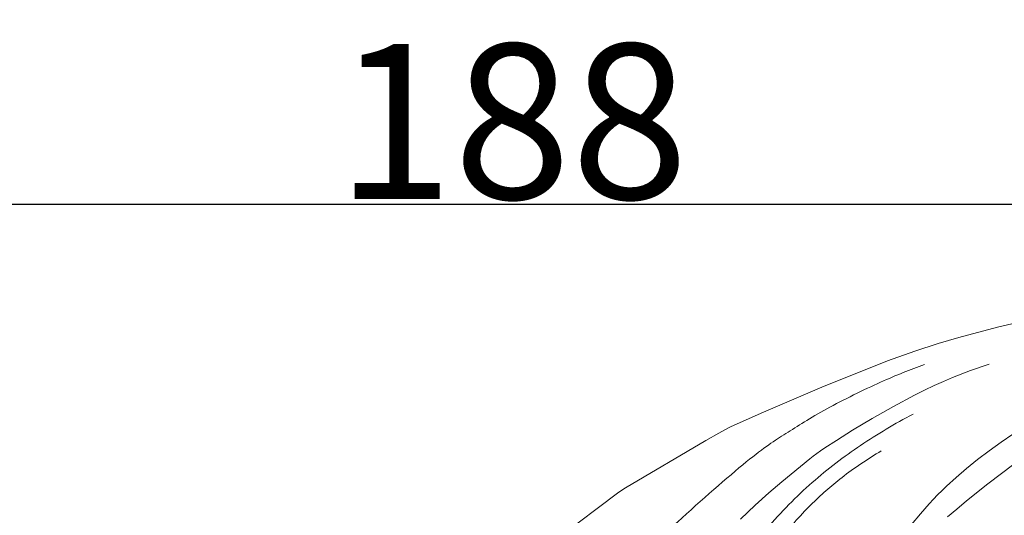
# Model space of a CAD drawing. Units: millimetres. Extents: x 0 to 1341, y 28 to 1187.
# Drawn here: x 556 to 619, y 871 to 903 of the extents above; entities that cross this region are included whole.
import ezdxf

# ---------------------------------------------------------------- set-up
doc = ezdxf.new("R2010")
doc.units = ezdxf.units.MM
doc.header["$MEASUREMENT"] = 0
doc.layers.get('0').update_dxf_attribs({"lineweight": 5})
doc.styles.add('Arial', font='arial.ttf')
doc.dimstyles.new('Dimension Style 01', dxfattribs={"dimtxt": 10, "dimasz": 7, "dimexe": 0.5, "dimexo": 0.5, "dimgap": 0.25, "dimtad": 1, "dimtoh": 1, "dimdec": 0, "dimzin": 1, "dimdsep": 46, "dimtxsty": 'Arial', "dimcen": 0.5, "dimazin": 0, "dimtfac": 1, "dimtdec": 4, "dimtix": 1, "dimtmove": 1, "dimatfit": 3, "dimfxl": 1, "dimtolj": 1, "dimtzin": 1, "dimarcsym": 0})

# ---------------------------------------------------------------- blocks, each defined once
blk = doc.blocks.new('*D29')
at = {"color": 0, "lineweight": -2, "transparency": 16777216}
for p, q in [((493.339, 828.812), (493.339, 891.487)), ((681.339, 842.015), (681.339, 891.487)), ((674.339, 890.987), (500.339, 890.987))]:
    blk.add_line(p, q, dxfattribs=at)
at = {"color": 0, "transparency": 16777216}
for points in [[(500.339, 892.154), (500.339, 889.82), (493.339, 890.987)], [(674.339, 892.154), (674.339, 889.82), (681.339, 890.987)]]:
    blk.add_solid(points, dxfattribs=at)
at = {"layer": 'Defpoints', "color": 0, "transparency": 16777216}
for p in [(493.339, 890.987), (681.339, 841.515), (493.339, 828.312)]:
    blk.add_point(p, dxfattribs=at)
at = {"color": 0, "transparency": 16777216, "insert": (587.339, 896.343), "char_height": 10, "attachment_point": 5, "style": 'Arial'}
blk.add_mtext('\\A1;188', dxfattribs=at)
blk = doc.blocks.new('N-247L_188_80')
for p, q in [((618.61, 883.065), (619.903, 883.363)), ((616.119, 882.416), (618.61, 883.065)), ((613.271, 881.53), (614.781, 882.024)), ((614.781, 882.024), (616.119, 882.416)), ((611.506, 880.892), (613.271, 881.53)), ((607.29, 879.204), (611.506, 880.892)), ((616.87, 880.269), (618.07, 880.696)), ((615.703, 879.817), (616.87, 880.269)), ((613.896, 879.011), (614.515, 879.303)), ((614.515, 879.303), (615.115, 879.57)), ((615.115, 879.57), (615.703, 879.817)), ((603.521, 877.6), (607.29, 879.204)), ((611.894, 877.961), (613.253, 878.69)), ((613.253, 878.69), (613.896, 879.011)), ((601.823, 876.839), (603.521, 877.6)), ((610.524, 877.177), (611.894, 877.961)), ((601.411, 876.639), (601.823, 876.839)), ((609.262, 876.421), (610.524, 877.177)), ((599.816, 875.759), (600.657, 876.241)), ((600.657, 876.241), (601.032, 876.444)), ((601.032, 876.444), (601.411, 876.639)), ((608.222, 875.773), (609.262, 876.421)), ((619.602, 876.168), (618.838, 875.654)), ((594.642, 872.706), (599.816, 875.759)), ((607.482, 875.289), (608.222, 875.773)), ((618.838, 875.654), (618.076, 875.105)), ((606.734, 874.749), (606.956, 874.918)), ((606.956, 874.918), (607.2, 875.094)), ((607.2, 875.094), (607.482, 875.289)), ((618.076, 875.105), (617.326, 874.533)), ((617.974, 872.96), (620.755, 875.086)), ((604.711, 873.103), (606.52, 874.58)), ((606.52, 874.58), (606.734, 874.749)), ((617.326, 874.533), (616.606, 873.952)), ((616.606, 873.952), (615.934, 873.377)), ((603.881, 872.393), (604.711, 873.103)), ((615.934, 873.377), (615.32, 872.817)), ((616.614, 871.871), (617.974, 872.96)), ((583.14, 864.141), (594.128, 872.359)), ((594.128, 872.359), (594.407, 872.553)), ((594.407, 872.553), (594.642, 872.706)), ((602.985, 871.586), (603.881, 872.393)), ((615.03, 872.539), (614.748, 872.257)), ((615.32, 872.817), (615.03, 872.539)), ((614.194, 871.673), (613.637, 871.043)), ((614.47, 871.969), (614.194, 871.673)), ((614.748, 872.257), (614.47, 871.969)), ((615.978, 871.342), (616.614, 871.871)), ((602.05, 870.691), (602.985, 871.586)), ((613.637, 871.043), (613.058, 870.351)), ((615.385, 870.829), (615.978, 871.342))]:
    blk.add_line(p, q)
for points in [[(574.497, 829.923), (574.517, 831.178), (574.677, 833.688), (575.241, 837.419), (576.251, 841.112), (577.568, 844.35), (579.302, 847.267), (578.807, 847.143), (590.825, 863.768), (590.852, 863.245), (594.064, 866.844), (597.742, 870.339), (602.974, 874.947), (604.866, 876.145), (607.365, 877.749), (611.304, 879.676), (612.947, 880.316), (613.91, 880.668)], [(601.426, 816.714), (600.681, 817.803), (599.487, 819.598), (596.663, 825.079), (595.251, 828.669), (593.808, 833.161), (592.937, 837.884), (592.669, 841.497), (592.773, 845.54), (593.187, 849.089), (594.392, 853.984), (595.926, 857.981), (598.873, 863.478), (601.082, 866.773), (603.657, 870.14), (606.645, 873.159), (609.724, 875.496), (611.998, 876.857), (613.164, 877.46)], [(599.911, 824.692), (599.279, 825.743), (598.129, 827.872), (596.669, 831.441), (595.785, 834.405), (595.166, 837.55), (594.809, 840.253), (594.75, 844.812), (594.927, 847.182), (595.681, 851.729), (596.334, 854.114), (597.662, 858.024), (599.512, 861.85), (601.541, 865.28), (604.427, 869.303), (606.622, 871.719), (608.448, 873.347), (610.24, 874.58), (611.119, 875.089)]]:
    blk.add_open_spline(points, degree=3)

msp = doc.modelspace()

# ---------------------------------------------------------------- block references
msp.add_blockref('N-247L_188_80', (0, 0))

# ---------------------------------------------------------------- dimensions: what is measured, and where the dimension line sits
dim = msp.add_linear_dim(base=(493.339, 890.987), p1=(681.339, 841.515), p2=(493.339, 828.312), dimstyle='Dimension Style 01')
dim.commit()
dim.dimension.update_dxf_attribs({"geometry": '*D29', "text_midpoint": (587.339, 896.343)})

doc.saveas('drawing.dxf')
